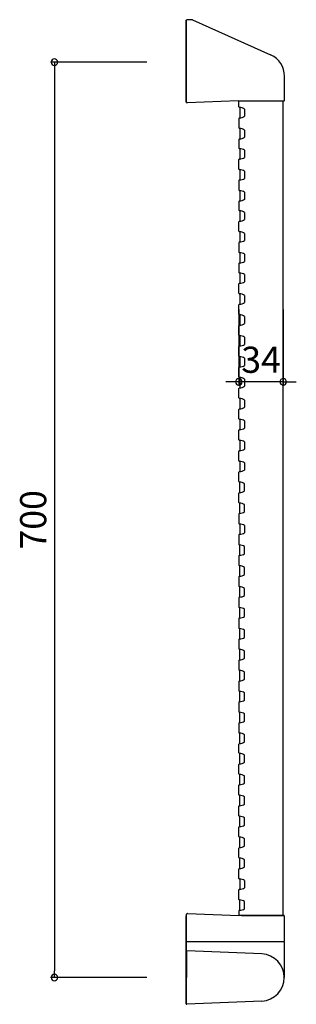
# Model space of a CAD drawing. Units: millimetres. Extents: x -127 to 84, y -21 to 733.
import ezdxf

# ---------------------------------------------------------------- set-up
doc = ezdxf.new("R2010")
doc.units = ezdxf.units.MM
doc.styles.add('RMS', font='romans.shx', dxfattribs={"bigfont": 'bigfont.shx'})

# ---------------------------------------------------------------- blocks, each defined once
blk = doc.blocks.new('_ORIGIN')
at = {"color": 0, "linetype": 'ByBlock'}
blk.add_line((0, 0), (-1, 0), dxfattribs=at)
blk.add_circle((0, 0), 0.5, dxfattribs=at)

msp = doc.modelspace()

# ---------------------------------------------------------------- linework, layer by layer
at = {"linetype": 'Continuous'}
for p, q in [((0, 732.2), (0.5, 732.2)), ((0, 732.2), (0, 669.32)), ((0.5, 669.29), (0.5, 732.2)), ((4.07, 732.5), (0.8, 732.5)), ((4.89, 732.33), (64.82, 705.64)), ((-30, 700), (-103.79, 700)), ((-100.79, 697.5), (-100.79, 5)), ((75.5, 670.8), (75.5, 689.2)), ((40, 670.5), (0.81, 668.99)), ((40, 670.5), (75.2, 670.5)), ((40.5, 665.76), (40.5, 670.5)), ((74.5, 47.5), (74.5, 670.5)), ((0.5, 669.32), (0, 669.32)), ((41.3, 665.33), (41.3, 657.41)), ((44.85, 664.12), (44.85, 658.62)), ((40.5, 656.98), (40.5, 649.76)), ((41.3, 649.33), (41.3, 641.41)), ((44.85, 648.12), (44.85, 642.62)), ((40.5, 640.98), (40.5, 634.26)), ((41.3, 633.83), (41.3, 625.9)), ((44.85, 632.62), (44.85, 627.11)), ((40.5, 618.26), (40.5, 625.47)), ((41.3, 617.83), (41.3, 609.9)), ((44.85, 616.62), (44.85, 611.12)), ((40.5, 609.47), (40.5, 602.26)), ((41.3, 601.83), (41.3, 593.9)), ((44.85, 600.61), (44.85, 595.11)), ((40.5, 593.47), (40.5, 586.75)), ((41.3, 586.32), (41.3, 578.4)), ((44.85, 585.11), (44.85, 579.61)), ((40.5, 570.75), (40.5, 577.97)), ((41.3, 570.32), (41.3, 562.4)), ((44.85, 569.11), (44.85, 563.61)), ((40.5, 561.97), (40.5, 554.75)), ((41.3, 554.32), (41.3, 546.4)), ((44.85, 553.11), (44.85, 547.61)), ((40.5, 545.97), (40.5, 539.25)), ((41.3, 538.82), (41.3, 530.9)), ((44.85, 537.61), (44.85, 532.11)), ((40.5, 523.25), (40.5, 530.47)), ((41.3, 522.82), (41.3, 514.9)), ((44.85, 521.61), (44.85, 516.11)), ((40.5, 507.25), (40.5, 514.47)), ((40.5, 510.86), (40.5, 452.44)), ((41.3, 506.82), (41.3, 498.9)), ((44.85, 505.61), (44.85, 500.11)), ((74.5, 510.86), (74.5, 452.44)), ((40.5, 491.25), (40.5, 498.47)), ((41.3, 490.82), (41.3, 482.9)), ((44.85, 489.61), (44.85, 484.11)), ((40.5, 475.25), (40.5, 482.47)), ((41.3, 474.82), (41.3, 466.9)), ((44.85, 473.61), (44.85, 468.11)), ((40.5, 459.25), (40.5, 466.47)), ((35.5, 455.44), (30.5, 455.44)), ((74.5, 455.44), (40.5, 455.44)), ((41.3, 458.82), (41.3, 450.9)), ((44.85, 457.61), (44.85, 452.11)), ((79.5, 455.44), (84.5, 455.44)), ((40.5, 443.25), (40.5, 450.47)), ((41.3, 442.82), (41.3, 434.9)), ((44.85, 441.61), (44.85, 436.11)), ((40.5, 427.25), (40.5, 434.47)), ((41.3, 426.82), (41.3, 418.9)), ((44.85, 425.61), (44.85, 420.11)), ((40.5, 411.25), (40.5, 418.47)), ((41.3, 410.82), (41.3, 402.9)), ((44.85, 409.61), (44.85, 404.11)), ((40.5, 395.25), (40.5, 402.47)), ((41.3, 394.82), (41.3, 386.9)), ((44.85, 393.61), (44.85, 388.11)), ((40.5, 379.25), (40.5, 386.47)), ((41.3, 370.9), (41.3, 378.82)), ((44.85, 372.11), (44.85, 377.61)), ((40.5, 363.25), (40.5, 370.47)), ((41.3, 354.9), (41.3, 362.82)), ((44.85, 356.11), (44.85, 361.61)), ((40.5, 354.47), (40.5, 347.25)), ((41.3, 346.82), (41.3, 338.9)), ((44.85, 345.61), (44.85, 340.11)), ((40.5, 338.47), (40.5, 331.25)), ((41.3, 322.9), (41.3, 330.82)), ((44.85, 324.11), (44.85, 329.61)), ((40.5, 322.47), (40.5, 315.25)), ((41.3, 306.9), (41.3, 314.82)), ((44.85, 308.11), (44.85, 313.61)), ((40.5, 306.47), (40.5, 299.25)), ((41.3, 290.9), (41.3, 298.82)), ((44.85, 292.11), (44.85, 297.61)), ((40.5, 290.47), (40.5, 283.25)), ((41.3, 274.9), (41.3, 282.82)), ((44.85, 276.11), (44.85, 281.61)), ((40.5, 274.47), (40.5, 267.25)), ((41.3, 258.9), (41.3, 266.82)), ((44.85, 260.11), (44.85, 265.61)), ((40.5, 258.47), (40.5, 251.25)), ((41.3, 242.9), (41.3, 250.82)), ((44.85, 244.11), (44.85, 249.61)), ((40.5, 242.47), (40.5, 235.25)), ((41.3, 226.9), (41.3, 234.82)), ((44.85, 228.11), (44.85, 233.61)), ((40.5, 226.47), (40.5, 219.25)), ((41.3, 210.9), (41.3, 218.82)), ((44.85, 212.11), (44.85, 217.61)), ((40.5, 210.47), (40.5, 203.25)), ((41.3, 194.9), (41.3, 202.82)), ((44.85, 196.11), (44.85, 201.61)), ((40.5, 194.47), (40.5, 187.25)), ((41.3, 178.9), (41.3, 186.82)), ((44.85, 180.11), (44.85, 185.61)), ((40.5, 171.75), (40.5, 178.47)), ((41.3, 163.4), (41.3, 171.32)), ((44.85, 164.61), (44.85, 170.11)), ((40.5, 155.75), (40.5, 162.97)), ((41.3, 147.4), (41.3, 155.32)), ((44.85, 148.61), (44.85, 154.11)), ((40.5, 139.75), (40.5, 146.97)), ((41.3, 131.4), (41.3, 139.32)), ((44.85, 132.61), (44.85, 138.11)), ((40.5, 123.75), (40.5, 130.97)), ((41.3, 115.4), (41.3, 123.32)), ((44.85, 116.61), (44.85, 122.11)), ((40.5, 107.75), (40.5, 114.97)), ((41.3, 99.4), (41.3, 107.32)), ((44.85, 100.61), (44.85, 106.11)), ((40.5, 91.75), (40.5, 98.97)), ((41.3, 83.4), (41.3, 91.32)), ((40.5, 75.75), (40.5, 82.97)), ((44.85, 84.61), (44.85, 90.11)), ((41.3, 75.32), (41.3, 67.4)), ((44.85, 74.11), (44.85, 68.61)), ((40.5, 59.75), (40.5, 66.97)), ((41.3, 51.4), (41.3, 59.32)), ((44.85, 52.61), (44.85, 58.11)), ((0, 47.2), (0, -16.99)), ((0, 47.2), (0.5, 47.2)), ((0, 47.2), (0, -16.99)), ((0.5, 20.48), (0.5, 48.38)), ((1.12, 48.98), (40.5, 47.5)), ((40.5, 50.97), (40.5, 47.5)), ((75, 47.5), (40.5, 47.5)), ((42.57, 47.5), (75, 47.5)), ((75.3, 47.2), (75.3, 27.8)), ((0.5, 27.5), (75, 27.5)), ((75.3, 27.2), (75.3, 0)), ((0, 19.9), (0, -19.9)), ((0, 18.5), (0.3, 18.5)), ((0.3, 20.2), (0.3, 0)), ((0.3, 16.5), (0.3, 0)), ((58.09, 17.98), (0.63, 20.5)), ((-30, 0), (-103.79, 0)), ((0.3, -16.5), (0.3, 0)), ((0.3, -20.2), (0.3, 0)), ((0, -18.5), (0.3, -18.5)), ((58.09, -17.98), (0.63, -20.5))]:
    msp.add_line(p, q, dxfattribs=at)
for centre, radius, start, end in [((0.8, 732.2), 0.3, 90, 180), ((4.07, 730.5), 2, 66, 90), ((57.5, 689.2), 18, 0, 66), ((75.2, 670.8), 0.3, 270, 0), ((0.8, 669.29), 0.3, 180, 272.93166), ((40.9, 665.76), 0.4, 180, 267.33556), ((40.5, 657.16), 8.2, 57.95664, 87.33556), ((40.9, 656.98), 0.4, 92.66446, 180), ((40.5, 665.57), 8.2, 272.66446, 302.04339), ((40.9, 649.76), 0.4, 180, 267.33556), ((40.5, 641.16), 8.2, 57.95664, 87.33556), ((40.9, 640.98), 0.4, 92.66446, 180), ((40.5, 649.57), 8.2, 272.66446, 302.04339), ((40.9, 634.26), 0.4, 180, 267.33556), ((40.5, 625.66), 8.2, 57.95664, 87.33556), ((40.9, 625.47), 0.4, 92.66446, 180), ((40.5, 634.07), 8.2, 272.66446, 302.04339), ((40.9, 618.26), 0.4, 180, 267.33556), ((40.5, 609.66), 8.2, 57.95664, 87.33556), ((40.5, 618.07), 8.2, 272.66446, 302.04339), ((40.9, 609.47), 0.4, 92.66446, 180), ((40.9, 602.26), 0.4, 180, 267.33556), ((40.5, 593.66), 8.2, 57.95664, 87.33556), ((40.5, 602.07), 8.2, 272.66446, 302.04339), ((40.9, 593.47), 0.4, 92.66446, 180), ((40.9, 586.75), 0.4, 180, 267.33556), ((40.5, 578.16), 8.2, 57.95664, 87.33556), ((40.9, 577.97), 0.4, 92.66446, 180), ((40.5, 586.57), 8.2, 272.66446, 302.04339), ((40.9, 570.75), 0.4, 180, 267.33556), ((40.5, 562.16), 8.2, 57.95664, 87.33556), ((40.9, 561.97), 0.4, 92.66446, 180), ((40.5, 570.57), 8.2, 272.66446, 302.04339), ((40.9, 554.75), 0.4, 180, 267.33556), ((40.5, 546.16), 8.2, 57.95664, 87.33556), ((40.9, 545.97), 0.4, 92.66446, 180), ((40.5, 554.57), 8.2, 272.66446, 302.04339), ((40.9, 539.25), 0.4, 180, 267.33556), ((40.5, 530.66), 8.2, 57.95664, 87.33556), ((40.9, 530.47), 0.4, 92.66446, 180), ((40.5, 539.07), 8.2, 272.66446, 302.04339), ((40.9, 523.25), 0.4, 180, 267.33556), ((40.5, 514.66), 8.2, 57.95664, 87.33556), ((40.9, 514.47), 0.4, 92.66446, 180), ((40.5, 523.07), 8.2, 272.66446, 302.04339), ((40.9, 507.25), 0.4, 180, 267.33556), ((40.5, 498.66), 8.2, 57.95664, 87.33556), ((40.9, 498.47), 0.4, 92.66446, 180), ((40.5, 507.07), 8.2, 272.66446, 302.04339), ((40.9, 491.25), 0.4, 180, 267.33556), ((40.5, 482.66), 8.2, 57.95664, 87.33556), ((40.9, 482.47), 0.4, 92.66446, 180), ((40.5, 491.07), 8.2, 272.66446, 302.04339), ((40.9, 475.25), 0.4, 180, 267.33556), ((40.5, 466.66), 8.2, 57.95664, 87.33556), ((40.9, 466.47), 0.4, 92.66446, 180), ((40.5, 475.07), 8.2, 272.66446, 302.04339), ((40.9, 459.25), 0.4, 180, 267.33556), ((40.5, 450.66), 8.2, 57.95664, 87.33556), ((40.5, 459.07), 8.2, 272.66446, 302.04339), ((40.9, 450.47), 0.4, 92.66446, 180), ((40.9, 443.25), 0.4, 180, 267.33556), ((40.5, 434.66), 8.2, 57.95664, 87.33556), ((40.9, 434.47), 0.4, 92.66446, 180), ((40.5, 443.07), 8.2, 272.66446, 302.04339), ((40.9, 427.25), 0.4, 180, 267.33556), ((40.5, 418.66), 8.2, 57.95664, 87.33556), ((40.9, 418.47), 0.4, 92.66446, 180), ((40.5, 427.07), 8.2, 272.66446, 302.04339), ((40.9, 411.25), 0.4, 180, 267.33556), ((40.5, 402.66), 8.2, 57.95664, 87.33556), ((40.9, 402.47), 0.4, 92.66446, 180), ((40.5, 411.07), 8.2, 272.66446, 302.04339), ((40.9, 395.25), 0.4, 180, 267.33556), ((40.5, 386.66), 8.2, 57.95664, 87.33556), ((40.9, 386.47), 0.4, 92.66446, 180), ((40.5, 395.07), 8.2, 272.66446, 302.04339), ((40.9, 379.25), 0.4, 180, 267.33556), ((40.5, 370.66), 8.2, 57.95664, 87.33556), ((40.9, 370.47), 0.4, 92.66446, 180), ((40.5, 379.07), 8.2, 272.66446, 302.04339), ((40.9, 363.25), 0.4, 180, 267.33556), ((40.5, 354.66), 8.2, 57.95664, 87.33556), ((40.9, 354.47), 0.4, 92.66446, 180), ((40.5, 363.07), 8.2, 272.66446, 302.04339), ((40.9, 347.25), 0.4, 180, 267.33556), ((40.5, 338.66), 8.2, 57.95664, 87.33556), ((40.9, 338.47), 0.4, 92.66446, 180), ((40.5, 347.07), 8.2, 272.66446, 302.04339), ((40.9, 331.25), 0.4, 180, 267.33556), ((40.5, 322.66), 8.2, 57.95664, 87.33556), ((40.5, 331.07), 8.2, 272.66446, 302.04339), ((40.9, 322.47), 0.4, 92.66446, 180), ((40.9, 315.25), 0.4, 180, 267.33556), ((40.5, 306.66), 8.2, 57.95664, 87.33556), ((40.9, 306.47), 0.4, 92.66446, 180), ((40.5, 315.07), 8.2, 272.66446, 302.04339), ((40.9, 299.25), 0.4, 180, 267.33556), ((40.5, 290.66), 8.2, 57.95664, 87.33556), ((40.9, 290.47), 0.4, 92.66446, 180), ((40.5, 299.07), 8.2, 272.66446, 302.04339), ((40.9, 283.25), 0.4, 180, 267.33556), ((40.5, 274.66), 8.2, 57.95664, 87.33556), ((40.9, 274.47), 0.4, 92.66446, 180), ((40.5, 283.07), 8.2, 272.66446, 302.04339), ((40.9, 267.25), 0.4, 180, 267.33556), ((40.5, 258.66), 8.2, 57.95664, 87.33556), ((40.9, 258.47), 0.4, 92.66446, 180), ((40.5, 267.07), 8.2, 272.66446, 302.04339), ((40.9, 251.25), 0.4, 180, 267.33556), ((40.5, 242.66), 8.2, 57.95664, 87.33556), ((40.9, 242.47), 0.4, 92.66446, 180), ((40.5, 251.07), 8.2, 272.66446, 302.04339), ((40.9, 235.25), 0.4, 180, 267.33556), ((40.5, 226.66), 8.2, 57.95664, 87.33556), ((40.9, 226.47), 0.4, 92.66446, 180), ((40.5, 235.07), 8.2, 272.66446, 302.04339), ((40.9, 219.25), 0.4, 180, 267.33556), ((40.5, 210.66), 8.2, 57.95664, 87.33556), ((40.9, 210.47), 0.4, 92.66446, 180), ((40.5, 219.07), 8.2, 272.66446, 302.04339), ((40.9, 203.25), 0.4, 180, 267.33556), ((40.5, 194.66), 8.2, 57.95664, 87.33556), ((40.5, 203.07), 8.2, 272.66446, 302.04339), ((40.9, 194.47), 0.4, 92.66446, 180), ((40.9, 187.25), 0.4, 180, 267.33556), ((40.5, 178.66), 8.2, 57.95664, 87.33556), ((40.9, 178.47), 0.4, 92.66446, 180), ((40.5, 187.07), 8.2, 272.66446, 302.04339), ((40.9, 171.75), 0.4, 180, 267.33556), ((40.5, 163.16), 8.2, 57.95664, 87.33556), ((40.9, 162.97), 0.4, 92.66446, 180), ((40.5, 171.56), 8.2, 272.66446, 302.04339), ((40.9, 155.75), 0.4, 180, 267.33556), ((40.5, 147.16), 8.2, 57.95664, 87.33556), ((40.9, 146.97), 0.4, 92.66446, 180), ((40.5, 155.56), 8.2, 272.66446, 302.04339), ((40.9, 139.75), 0.4, 180, 267.33556), ((40.5, 131.16), 8.2, 57.95664, 87.33556), ((40.9, 130.97), 0.4, 92.66446, 180), ((40.5, 139.56), 8.2, 272.66446, 302.04339), ((40.9, 123.75), 0.4, 180, 267.33556), ((40.5, 115.16), 8.2, 57.95664, 87.33556), ((40.9, 114.97), 0.4, 92.66446, 180), ((40.5, 123.56), 8.2, 272.66446, 302.04339), ((40.9, 107.75), 0.4, 180, 267.33556), ((40.5, 99.16), 8.2, 57.95664, 87.33556), ((40.9, 98.97), 0.4, 92.66446, 180), ((40.5, 107.56), 8.2, 272.66446, 302.04339), ((40.9, 91.75), 0.4, 180, 267.33556), ((40.5, 83.16), 8.2, 57.95664, 87.33556), ((40.9, 82.97), 0.4, 92.66446, 180), ((40.5, 91.56), 8.2, 272.66446, 302.04339), ((40.9, 75.75), 0.4, 180, 267.33556), ((40.5, 67.16), 8.2, 57.95664, 87.33556), ((40.5, 75.56), 8.2, 272.66446, 302.04339), ((40.9, 66.97), 0.4, 92.66446, 180), ((40.9, 59.75), 0.4, 180, 267.33556), ((40.5, 51.16), 8.2, 57.95664, 87.33556), ((1.1, 48.38), 0.6, 87.85242, 180), ((40.9, 50.97), 0.4, 92.66446, 180), ((40.5, 59.56), 8.2, 272.66446, 302.04339), ((75, 47.2), 0.3, 0, 90), ((75, 47.2), 0.3, 0, 90), ((75, 27.8), 0.3, 270, 0), ((75, 27.2), 0.3, 0, 90), ((0.6, 19.9), 0.6, 87.49219, 180), ((0.6, 20.2), 0.3, 90.00018, 180), ((57.3, 0), 18, 0, 87.49219), ((57.3, 0), 18, 272.50781, 0), ((0.6, -19.9), 0.6, 180, 272.50781), ((0.6, -20.2), 0.3, 180, 269.99982)]:
    msp.add_arc(centre, radius, start, end, dxfattribs=at)

# ---------------------------------------------------------------- block references
at = {"linetype": 'Continuous', "xscale": -5, "yscale": 5, "zscale": 5}
for p, rotation in [((-100.79, 700), 270), ((40.5, 455.44), 180), ((-100.79, 0), 90)]:
    msp.add_blockref('_ORIGIN', p, dxfattribs=dict(at, rotation=rotation))
msp.add_blockref('_ORIGIN', (74.5, 455.44), dxfattribs=at)

# ---------------------------------------------------------------- texts
at = {"linetype": 'Continuous', "insert": (57.5, 472.44), "char_height": 20, "attachment_point": 5, "style": 'RMS'}
msp.add_mtext('\\A1;34', dxfattribs=at)
at = {"linetype": 'Continuous', "insert": (-117, 350), "char_height": 20, "attachment_point": 5, "rotation": 90, "style": 'RMS'}
msp.add_mtext('\\A1;700', dxfattribs=at)

doc.saveas('drawing.dxf')
